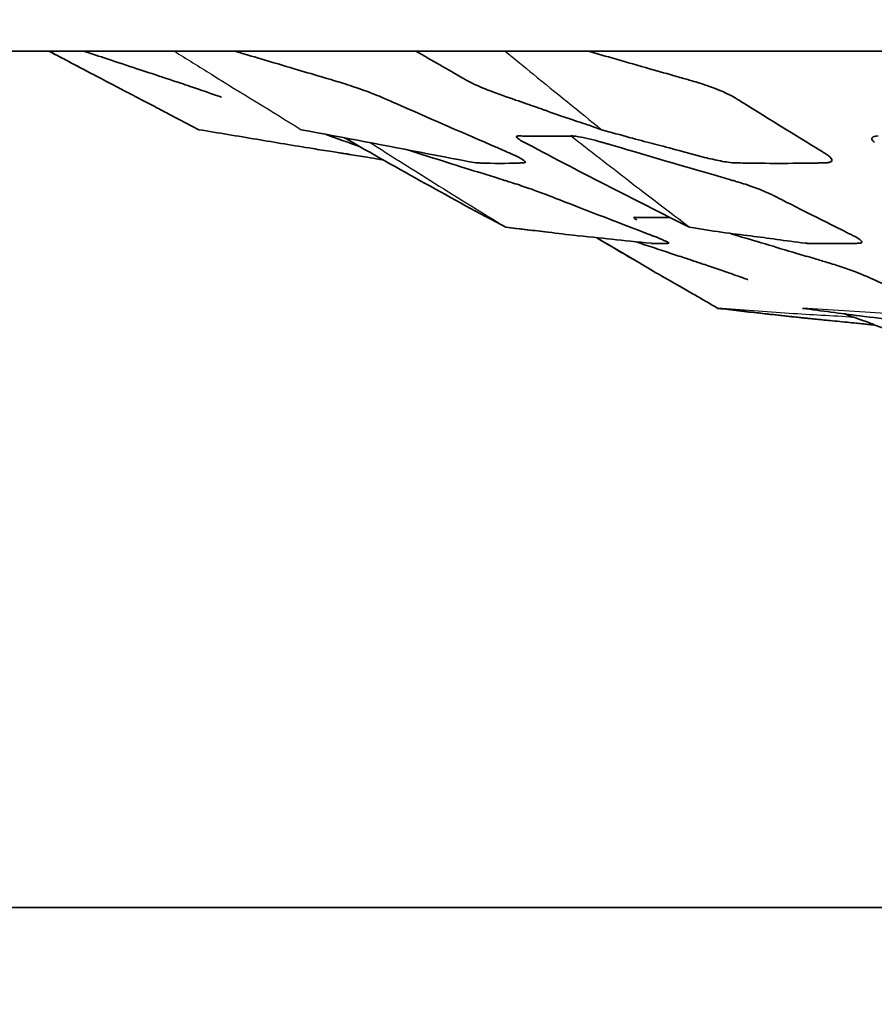
# Model space of a CAD drawing. Units: millimetres. Extents: x 14 to 1080, y -49 to 580.
# Drawn here: x 144 to 151, y 201 to 209 of the extents above; entities that cross this region are included whole.
import ezdxf

# ---------------------------------------------------------------- set-up
doc = ezdxf.new("R2010")
doc.units = ezdxf.units.MM
doc.header["$LTSCALE"] = 2
for name, color, linetype, lineweight in [('Dimension (ISO)', 7, 'Continuous', 18), ('Visible (ISO)', 7, 'Continuous', 35), ('Visible Narrow (ISO)', 7, 'Continuous', 25)]:
    doc.layers.add(name, color=color, linetype=linetype, lineweight=lineweight)
doc.styles.add('Note Text (ISO)', font='arial.ttf')
doc.dimstyles.new('ISO FOR MARKETING', dxfattribs={"dimscale": 2, "dimtxt": 2.5, "dimasz": 2.5, "dimexe": 3.175, "dimexo": 2, "dimgap": 0.762, "dimtad": 1, "dimrnd": 1e-08, "dimdsep": 46, "dimtxsty": 'Note Text (ISO)', "dimcen": 0.09, "dimdle": 10, "dimclrd": 256, "dimclre": 256, "dimclrt": 256, "dimazin": 2, "dimtfac": 1.40208, "dimtdec": 1, "dimtmove": 0, "dimatfit": 3, "dimfxl": 1, "dimtolj": 1, "dimtzin": 0, "dimlwd": -1, "dimlwe": -1, "dimarcsym": 0})

# ---------------------------------------------------------------- blocks, each defined once
blk = doc.blocks.new('*D11')
at = {"layer": 'Defpoints', "color": 0, "transparency": 16777216}
for p in [(60.6793, 244.8859), (171.2206, 244.8859), (94.57, 140.9359)]:
    blk.add_point(p, dxfattribs=at)
at = {"layer": 'Dimension (ISO)', "transparency": 16777216}
for p, q in [((167.2206, 244.8859), (54.3293, 244.8859)), ((60.6793, 145.9359), (60.6793, 239.8859)), ((90.57, 140.9359), (54.3293, 140.9359))]:
    blk.add_line(p, q, dxfattribs=at)
for points in [[(59.846, 239.8859), (61.5126, 239.8859), (60.6793, 244.8859)], [(59.846, 145.9359), (61.5126, 145.9359), (60.6793, 140.9359)]]:
    blk.add_solid(points, dxfattribs=at)
at = {"layer": 'Dimension (ISO)', "transparency": 16777216, "char_height": 5, "attachment_point": 1, "rotation": 90, "style": 'Note Text (ISO)'}
for s, insert in [('\\A1;103.95 mm', (54.0461, 176.0453)), ('\\A1;4.09 in', (62.2033, 182.7097))]:
    blk.add_mtext(s, dxfattribs=dict(at, insert=insert))

msp = doc.modelspace()

# ---------------------------------------------------------------- linework, layer by layer
at = {"layer": 'Visible (ISO)'}
for p, q in [((155.9387, 208.5859), (135.7132, 208.5859)), ((154.4057, 205.2589), (151.4764, 206.2677)), ((158.4106, 201.3359), (141.1678, 201.3359))]:
    msp.add_line(p, q, dxfattribs=at)
for points, knots in [([(145.7577, 207.9209), (145.7438, 207.9282), (145.7298, 207.9354), (145.6438, 207.9802), (145.5716, 208.018), (145.4648, 208.0739), (145.4301, 208.0921), (145.3654, 208.126), (145.3351, 208.1419), (145.2764, 208.1726), (145.2482, 208.1873), (145.1949, 208.2152), (145.1694, 208.2285), (145.125, 208.2517), (145.1068, 208.2612), (145.0721, 208.2793), (145.0556, 208.2879), (145.0233, 208.3049), (145.0072, 208.3133), (144.9628, 208.3365), (144.9374, 208.3499), (144.8976, 208.3707), (144.882, 208.3789), (144.8476, 208.3968), (144.8263, 208.4079), (144.7488, 208.4485), (144.6878, 208.4806), (144.5894, 208.5326), (144.5493, 208.5538), (144.5035, 208.5782), (144.4962, 208.582), (144.4889, 208.5859)], [0, 0, 0, 0, 0.0047612, 0.0047612, 0.0292996, 0.0292996, 0.0409722, 0.0409722, 0.0513489, 0.0513489, 0.0626014, 0.0626014, 0.0725603, 0.0725603, 0.0790022, 0.0790022, 0.0845141, 0.0845141, 0.0899828, 0.0899828, 0.1008588, 0.1008588, 0.1080618, 0.1080618, 0.1161009, 0.1161009, 0.135954, 0.135954, 0.1495675, 0.1495675, 0.1521736, 0.1521736, 0.1521736, 0.1521736]), ([(145.5446, 208.3346), (145.5376, 208.337), (145.5311, 208.3391), (145.511, 208.3457), (145.4974, 208.3502), (145.4637, 208.3613), (145.449, 208.3661), (145.37, 208.3921), (145.3047, 208.4137), (145.1557, 208.4629), (145.0716, 208.4908), (144.9186, 208.5415), (144.853, 208.5633), (144.7852, 208.5859)], [-1.5812524, -1.5812524, -1.5812524, -1.5812524, -1.576672, -1.576672, -1.5661817, -1.5661817, -1.5540887, -1.5540887, -1.5121139, -1.5121139, -1.4649719, -1.4649719, -1.4322349, -1.4322349, -1.4322349, -1.4322349]), ([(146.9113, 208.3346), (146.9035, 208.337), (146.8962, 208.3391), (146.8738, 208.3457), (146.8586, 208.3502), (146.821, 208.3613), (146.8046, 208.3661), (146.7165, 208.3921), (146.6436, 208.4137), (146.4774, 208.4629), (146.3836, 208.4908), (146.2129, 208.5415), (146.1397, 208.5633), (146.0642, 208.5859)], [-1.5812524, -1.5812524, -1.5812524, -1.5812524, -1.576672, -1.576672, -1.5661817, -1.5661817, -1.5540887, -1.5540887, -1.5121139, -1.5121139, -1.4649719, -1.4649719, -1.4322349, -1.4322349, -1.4322349, -1.4322349]), ([(147.5966, 208.5859), (147.733, 208.5072), (147.866, 208.4309), (148.0046, 208.3516), (148.0116, 208.3476), (148.0327, 208.3355), (148.0371, 208.333), (148.0426, 208.3299), (148.0438, 208.3293), (148.0451, 208.3286)], [0.0600625, 0.0600625, 0.0600625, 0.0600625, 0.1473377, 0.1473377, 0.1549095, 0.1549095, 0.1666048, 0.1666048, 0.1699425, 0.1699425, 0.1699425, 0.1699425]), ([(149.9346, 208.3346), (149.9266, 208.337), (149.919, 208.3391), (149.8957, 208.3457), (149.88, 208.3502), (149.8411, 208.3613), (149.8241, 208.3661), (149.7329, 208.3921), (149.6574, 208.4137), (149.4853, 208.4629), (149.3882, 208.4908), (149.2115, 208.5415), (149.1357, 208.5633), (149.0575, 208.5859)], [-1.5812524, -1.5812524, -1.5812524, -1.5812524, -1.576672, -1.576672, -1.5661817, -1.5661817, -1.5540887, -1.5540887, -1.5121139, -1.5121139, -1.4649719, -1.4649719, -1.4322349, -1.4322349, -1.4322349, -1.4322349]), ([(145.9496, 208.1959), (145.9224, 208.2056), (145.8939, 208.2156), (145.817, 208.2426), (145.7612, 208.262), (145.6268, 208.3075), (145.5792, 208.3233), (145.5446, 208.3346)], [-1.65819612, -1.65819612, -1.65819612, -1.65819612, -1.63282224, -1.63282224, -1.60386454, -1.60386454, -1.58125239, -1.58125239, -1.58125239, -1.58125239]), ([(147.3051, 208.1959), (147.2825, 208.2056), (147.2579, 208.2156), (147.1886, 208.2426), (147.1371, 208.262), (147.0013, 208.3075), (146.9499, 208.3233), (146.9113, 208.3346)], [-1.65819612, -1.65819612, -1.65819612, -1.65819612, -1.63282224, -1.63282224, -1.60386454, -1.60386454, -1.58125239, -1.58125239, -1.58125239, -1.58125239]), ([(148.0451, 208.3286), (148.0583, 208.3214), (148.0738, 208.3135), (148.1396, 208.2826), (148.1932, 208.2614), (148.2357, 208.2455), (148.2372, 208.2449), (148.2386, 208.2444)], [-4.8641832, -4.8641832, -4.8641832, -4.8641832, -4.8290655, -4.8290655, -4.7392551, -4.7392551, -4.7360068, -4.7360068, -4.7360068, -4.7360068]), ([(150.2905, 208.1959), (150.2739, 208.2056), (150.255, 208.2156), (150.198, 208.2426), (150.1543, 208.262), (150.0262, 208.3075), (149.9746, 208.3233), (149.9346, 208.3346)], [-1.65819612, -1.65819612, -1.65819612, -1.65819612, -1.63282224, -1.63282224, -1.60386454, -1.60386454, -1.58125239, -1.58125239, -1.58125239, -1.58125239]), ([(149.169, 207.9209), (149.1272, 207.9362), (149.0872, 207.9503), (148.9946, 207.9813), (148.9367, 207.9998), (148.8272, 208.0366), (148.7856, 208.0508), (148.7231, 208.0734), (148.6975, 208.0829), (148.6901, 208.0856), (148.69, 208.0857), (148.6889, 208.0861), (148.6878, 208.0865), (148.6814, 208.0889), (148.6762, 208.0908), (148.6571, 208.0977), (148.6432, 208.1027), (148.5852, 208.123), (148.5297, 208.1418), (148.4027, 208.1853), (148.3286, 208.2109), (148.2386, 208.2444)], [0, 0, 0, 0, 0.0298726, 0.0298726, 0.0722819, 0.0722819, 0.094558, 0.094558, 0.1019598, 0.1019598, 0.1020754, 0.1020754, 0.1031349, 0.1031349, 0.1087858, 0.1087858, 0.1238641, 0.1238641, 0.1622489, 0.1622489, 0.1997919, 0.1997919, 0.1997919, 0.1997919]), ([(148.4023, 207.7175), (148.3996, 207.7187), (148.3968, 207.7199), (148.3847, 207.7252), (148.3743, 207.7297), (148.1938, 207.8078), (147.6719, 208.035), (147.3941, 208.1568), (147.374, 208.1657), (147.3385, 208.1813), (147.3224, 208.1885), (147.3051, 208.1959)], [-1.9272566, -1.9272566, -1.9272566, -1.9272566, -1.9228584, -1.9228584, -1.9077835, -1.9077835, -1.6956625, -1.6956625, -1.6775301, -1.6775301, -1.6581961, -1.6581961, -1.6581961, -1.6581961]), ([(151.0664, 207.7175), (151.0645, 207.7187), (151.0625, 207.7199), (151.0539, 207.7252), (151.0466, 207.7297), (150.9189, 207.8078), (150.5498, 208.035), (150.3536, 208.1568), (150.3393, 208.1657), (150.3142, 208.1813), (150.3031, 208.1885), (150.2905, 208.1959)], [-1.9272566, -1.9272566, -1.9272566, -1.9272566, -1.9228584, -1.9228584, -1.9077835, -1.9077835, -1.6956625, -1.6956625, -1.6775301, -1.6775301, -1.6581961, -1.6581961, -1.6581961, -1.6581961]), ([(147.0393, 207.711), (147.0393, 207.711), (147.0392, 207.711), (147.0389, 207.711), (147.038, 207.7112), (147.0351, 207.7116), (147.0332, 207.7119), (147.0285, 207.7126), (147.0257, 207.7131), (147.0187, 207.7142), (147.0143, 207.7149), (147.0032, 207.7166), (146.9963, 207.7177), (146.9775, 207.7206), (146.9655, 207.7225), (146.9305, 207.7279), (146.9075, 207.7315), (146.8303, 207.7437), (146.7765, 207.7522), (146.5619, 207.7872), (146.4041, 207.8137), (146.0875, 207.8662), (145.9235, 207.8934), (145.7577, 207.9209)], [0.2617265, 0.2617265, 0.2617265, 0.2617265, 0.2619439, 0.2619439, 0.2630766, 0.2630766, 0.264088, 0.264088, 0.2652012, 0.2652012, 0.2666584, 0.2666584, 0.2688211, 0.2688211, 0.2724453, 0.2724453, 0.2794388, 0.2794388, 0.2960805, 0.2960805, 0.3460795, 0.3460795, 0.398223, 0.398223, 0.398223, 0.398223]), ([(148.0882, 207.6433), (147.9519, 207.6677), (147.8218, 207.6935), (147.3492, 207.7856), (146.9917, 207.8533), (146.6253, 207.9209)], [0, 0, 0, 0, 0.0515561, 0.0515561, 0.195053, 0.195053, 0.195053, 0.195053]), ([(150.042, 207.6866), (149.8702, 207.7306), (149.708, 207.776), (149.4824, 207.8342), (149.3378, 207.8735), (149.169, 207.9209)], [0, 0, 0, 0, 0.0941912, 0.0941912, 0.1954836, 0.1954836, 0.1954836, 0.1954836]), ([(148.464, 207.8677), (148.4595, 207.8673), (148.4559, 207.8666), (148.4485, 207.8633), (148.4449, 207.859), (148.4656, 207.8413), (148.4785, 207.8331), (148.4953, 207.8242)], [-0.86907677, -0.86907677, -0.86907677, -0.86907677, -0.86563686, -0.86563686, -0.85993938, -0.85993938, -0.8564029, -0.8564029, -0.8564029, -0.8564029]), ([(148.9119, 207.8675), (148.9107, 207.8675), (148.9095, 207.8674), (148.904, 207.8673), (148.9, 207.8672), (148.8833, 207.8668), (148.8706, 207.8666), (148.8333, 207.8659), (148.8094, 207.8656), (148.7458, 207.8651), (148.706, 207.865), (148.6659, 207.8652), (148.6155, 207.8654), (148.5628, 207.866), (148.5037, 207.8672), (148.4982, 207.8673), (148.4784, 207.8678), (148.4701, 207.8681), (148.464, 207.8677)], [-0.0665292, -0.0665292, -0.0665292, -0.0665292, -0.0654376, -0.0654376, -0.0615147, -0.0615147, -0.0504816, -0.0504816, -0.0313134, -0.0313134, 0, 0, 0, 0.039334, 0.039334, 0.0441488, 0.0441488, 0.0487327, 0.0487327, 0.0487327, 0.0487327]), ([(149.1464, 207.822), (149.1365, 207.8248), (149.1253, 207.8278), (149.0771, 207.8405), (149.0421, 207.8487), (148.9915, 207.8589), (148.9578, 207.8651), (148.922, 207.8675), (148.9165, 207.8676), (148.9119, 207.8675)], [-0.11183597, -0.11183597, -0.11183597, -0.11183597, -0.10417102, -0.10417102, -0.08445732, -0.08445732, -0.07053352, -0.07053352, -0.06652922, -0.06652922, -0.06652922, -0.06652922]), ([(150.3074, 207.4831), (150.3059, 207.4836), (150.3044, 207.484), (150.291, 207.4879), (150.2797, 207.4912), (150.2518, 207.4992), (150.235, 207.5041), (150.1643, 207.5246), (150.1128, 207.5395), (149.8648, 207.6116), (149.4851, 207.7226), (149.2267, 207.7986), (149.2153, 207.802), (149.2033, 207.8055), (149.194, 207.8083), (149.1723, 207.8147), (149.1607, 207.818), (149.1464, 207.822)], [-0.17754729, -0.17754729, -0.17754729, -0.17754729, -0.17728441, -0.17728441, -0.17500215, -0.17500215, -0.17207162, -0.17207162, -0.16399917, -0.16399917, -0.1335334, -0.1335334, -0.13202996, -0.13202996, -0.12294786, -0.12294786, -0.11183597, -0.11183597, -0.11183597, -0.11183597]), ([(151.5108, 207.8677), (151.5026, 207.8673), (151.4953, 207.8666), (151.4762, 207.8633), (151.4612, 207.859), (151.4575, 207.8399), (151.4636, 207.8295), (151.4782, 207.817), (151.4798, 207.8158), (151.4818, 207.8142)], [-0.86907677, -0.86907677, -0.86907677, -0.86907677, -0.86563686, -0.86563686, -0.85993938, -0.85993938, -0.85564092, -0.85564092, -0.8551398, -0.8551398, -0.8551398, -0.8551398]), ([(147.3185, 207.6658), (147.3073, 207.6676), (147.2962, 207.6694), (147.2507, 207.6767), (147.2169, 207.6821), (147.1323, 207.6957), (147.083, 207.7036), (147.0037, 207.7163), (146.9743, 207.721), (146.9441, 207.7258)], [0.02007022, 0.02007022, 0.02007022, 0.02007022, 0.02345033, 0.02345033, 0.03406086, 0.03406086, 0.05088916, 0.05088916, 0.06035019, 0.06035019, 0.06035019, 0.06035019]), ([(148.3768, 207.4831), (148.3753, 207.4836), (148.3739, 207.484), (148.3614, 207.4879), (148.351, 207.4912), (148.325, 207.4992), (148.3093, 207.5041), (148.2435, 207.5246), (148.1955, 207.5395), (147.9967, 207.6015), (147.7305, 207.685), (147.513, 207.7535)], [-0.17754729, -0.17754729, -0.17754729, -0.17754729, -0.17728441, -0.17728441, -0.17500215, -0.17500215, -0.17207162, -0.17207162, -0.16399917, -0.16399917, -0.13892527, -0.13892527, -0.13892527, -0.13892527]), ([(148.1144, 207.6399), (148.1165, 207.6398), (148.1185, 207.6397), (148.1241, 207.6395), (148.128, 207.6393), (148.1366, 207.639), (148.1416, 207.6388), (148.2532, 207.6349), (148.3579, 207.6349), (148.4774, 207.6389), (148.4836, 207.6391), (148.4942, 207.6395), (148.4985, 207.6397), (148.5078, 207.6401), (148.5116, 207.6401), (148.5147, 207.6406)], [-3.117481, -3.117481, -3.117481, -3.117481, -3.092007, -3.092007, -3.047519, -3.047519, -3.001291, -3.001291, -2.163896, -2.163896, -2.120087, -2.120087, -2.094065, -2.094065, -2.068849, -2.068849, -2.068849, -2.068849]), ([(148.5147, 207.6406), (148.5164, 207.6408), (148.5179, 207.6412), (148.5253, 207.6439), (148.5278, 207.6484), (148.4992, 207.6701), (148.4767, 207.683), (148.4276, 207.7064), (148.4149, 207.7121), (148.4023, 207.7175)], [-2.0688486, -2.0688486, -2.0688486, -2.0688486, -2.0548914, -2.0548914, -1.9940858, -1.9940858, -1.9473982, -1.9473982, -1.9272566, -1.9272566, -1.9272566, -1.9272566]), ([(150.042, 207.6866), (150.0649, 207.6807), (150.0879, 207.6751), (150.1553, 207.6598), (150.2013, 207.6507), (150.2669, 207.6416), (150.2842, 207.6402), (150.2993, 207.6399)], [-3.4526178, -3.4526178, -3.4526178, -3.4526178, -3.3727385, -3.3727385, -3.2163287, -3.2163287, -3.1174809, -3.1174809, -3.1174809, -3.1174809]), ([(150.2993, 207.6399), (150.3032, 207.6398), (150.3071, 207.6397), (150.3181, 207.6395), (150.3256, 207.6393), (150.3423, 207.639), (150.3518, 207.6388), (150.5679, 207.6349), (150.771, 207.6349), (151.0014, 207.6389), (151.0134, 207.6391), (151.0338, 207.6395), (151.0421, 207.6397), (151.06, 207.6401), (151.0672, 207.6401), (151.0739, 207.6406)], [-3.117481, -3.117481, -3.117481, -3.117481, -3.092007, -3.092007, -3.047519, -3.047519, -3.001291, -3.001291, -2.163896, -2.163896, -2.120087, -2.120087, -2.094065, -2.094065, -2.068849, -2.068849, -2.068849, -2.068849]), ([(151.0739, 207.6406), (151.0777, 207.6408), (151.0813, 207.6412), (151.1015, 207.6439), (151.1178, 207.6484), (151.121, 207.6701), (151.1132, 207.683), (151.0837, 207.7064), (151.0752, 207.7121), (151.0664, 207.7175)], [-2.0688486, -2.0688486, -2.0688486, -2.0688486, -2.0548914, -2.0548914, -1.9940858, -1.9940858, -1.9473982, -1.9473982, -1.9272566, -1.9272566, -1.9272566, -1.9272566]), ([(148.6821, 207.3782), (148.6773, 207.38), (148.6721, 207.382), (148.6217, 207.4009), (148.5822, 207.4149), (148.5132, 207.439), (148.4647, 207.4551), (148.4013, 207.4755), (148.387, 207.48), (148.3768, 207.4831)], [-0.186252632, -0.186252632, -0.186252632, -0.186252632, -0.185957549, -0.185957549, -0.18357964, -0.18357964, -0.179390505, -0.179390505, -0.177547293, -0.177547293, -0.177547293, -0.177547293]), ([(150.5955, 207.3782), (150.5917, 207.38), (150.5875, 207.382), (150.5462, 207.4009), (150.5105, 207.4149), (150.4468, 207.439), (150.3992, 207.4551), (150.3337, 207.4755), (150.3184, 207.48), (150.3074, 207.4831)], [-0.186252632, -0.186252632, -0.186252632, -0.186252632, -0.185957549, -0.185957549, -0.18357964, -0.18357964, -0.179390505, -0.179390505, -0.177547293, -0.177547293, -0.177547293, -0.177547293]), ([(149.6119, 207.0189), (149.606, 207.0211), (149.5988, 207.0239), (149.5806, 207.0309), (149.5737, 207.0335), (149.561, 207.0384), (149.5548, 207.0408), (149.5344, 207.0487), (149.5187, 207.0547), (149.4546, 207.0793), (148.9759, 207.2641), (148.7668, 207.3454), (148.7631, 207.3468), (148.7398, 207.3559), (148.7305, 207.3595), (148.707, 207.3686), (148.6958, 207.373), (148.6821, 207.3782)], [-0.22409552, -0.22409552, -0.22409552, -0.22409552, -0.22038023, -0.22038023, -0.21733238, -0.21733238, -0.21529478, -0.21529478, -0.20872244, -0.20872244, -0.18861612, -0.18861612, -0.18787768, -0.18787768, -0.18709418, -0.18709418, -0.18625263, -0.18625263, -0.18625263, -0.18625263]), ([(151.3093, 207.0189), (151.3049, 207.0211), (151.2993, 207.0239), (151.2853, 207.0309), (151.2801, 207.0335), (151.2703, 207.0384), (151.2655, 207.0408), (151.2499, 207.0487), (151.2378, 207.0547), (151.1886, 207.0793), (150.8211, 207.2641), (150.6609, 207.3454), (150.658, 207.3468), (150.6402, 207.3559), (150.6331, 207.3595), (150.615, 207.3686), (150.6065, 207.373), (150.5955, 207.3782)], [-0.22409552, -0.22409552, -0.22409552, -0.22409552, -0.22038023, -0.22038023, -0.21733238, -0.21733238, -0.21529478, -0.21529478, -0.20872244, -0.20872244, -0.18861612, -0.18861612, -0.18787768, -0.18787768, -0.18709418, -0.18709418, -0.18625263, -0.18625263, -0.18625263, -0.18625263]), ([(149.4451, 207.1786), (149.4434, 207.1783), (149.4425, 207.1776), (149.4415, 207.1732), (149.4507, 207.1664), (149.4667, 207.1576)], [-0.33709474, -0.33709474, -0.33709474, -0.33709474, -0.32497295, -0.32497295, -0.28229052, -0.28229052, -0.28229052, -0.28229052]), ([(149.7452, 207.1792), (149.7445, 207.1792), (149.7437, 207.1792), (149.7397, 207.179), (149.7364, 207.1789), (149.7297, 207.1786), (149.725, 207.1785), (149.7039, 207.1778), (149.6885, 207.1774), (149.6155, 207.1759), (149.5445, 207.176), (149.4736, 207.1782), (149.4675, 207.1784), (149.4539, 207.1789), (149.4479, 207.1793), (149.4451, 207.1786)], [-0.596066, -0.596066, -0.596066, -0.596066, -0.5927473, -0.5927473, -0.5787039, -0.5787039, -0.5653721, -0.5653721, -0.5255992, -0.5255992, -0.3727787, -0.3727787, -0.3577352, -0.3577352, -0.3370947, -0.3370947, -0.3370947, -0.3370947]), ([(149.5884, 206.9588), (149.4714, 206.97), (149.3612, 206.9827), (149.1574, 207.0049), (149.0419, 207.0158), (148.846, 207.037), (148.7668, 207.0468), (148.5796, 207.0698), (148.4692, 207.0825), (148.3574, 207.0944)], [0, 0, 0, 0, 0.040222, 0.040222, 0.0783915, 0.0783915, 0.1060764, 0.1060764, 0.1443433, 0.1443433, 0.1443433, 0.1443433]), ([(150.8935, 206.9604), (150.7238, 206.9805), (150.5777, 207.0042), (150.2744, 207.0398), (150.1004, 207.0644), (149.9154, 207.0944)], [0, 0, 0, 0, 0.0686918, 0.0686918, 0.1456634, 0.1456634, 0.1456634, 0.1456634]), ([(149.4401, 206.8215), (149.4397, 206.8218), (149.4392, 206.822), (149.4292, 206.8279), (149.419, 206.8338), (149.3733, 206.8605), (149.3361, 206.8823), (149.2551, 206.9302), (149.2094, 206.9572), (149.1533, 206.9905), (149.1383, 206.9994), (149.124, 207.0079)], [0.25161635, 0.25161635, 0.25161635, 0.25161635, 0.25178559, 0.25178559, 0.25545807, 0.25545807, 0.26815157, 0.26815157, 0.28371964, 0.28371964, 0.28971372, 0.28971372, 0.28971372, 0.28971372]), ([(149.8995, 206.5563), (149.8995, 206.5563), (149.8995, 206.5563), (149.8994, 206.5564), (149.8993, 206.5564), (149.8989, 206.5566), (149.8985, 206.5569), (149.8977, 206.5574), (149.8973, 206.5576), (149.8958, 206.5584), (149.8947, 206.5591), (149.883, 206.5658), (149.871, 206.5726), (149.792, 206.6176), (149.7228, 206.6568), (149.5305, 206.767), (149.4014, 206.8448), (149.2321, 206.9447), (149.1901, 206.9694), (149.1404, 206.9987), (149.1327, 207.0032), (149.1249, 207.0078)], [0.07387734, 0.07387734, 0.07387734, 0.07387734, 0.07389567, 0.07389567, 0.07400071, 0.07400071, 0.07420955, 0.07420955, 0.07441717, 0.07441717, 0.07486517, 0.07486517, 0.07927378, 0.07927378, 0.10456434, 0.10456434, 0.14937277, 0.14937277, 0.16430301, 0.16430301, 0.16705306, 0.16705306, 0.16705306, 0.16705306]), ([(149.9853, 206.7977), (149.9714, 206.8023), (149.9565, 206.8072), (149.9239, 206.818), (149.9079, 206.8233), (149.8446, 206.8442), (149.8001, 206.859), (149.6576, 206.9063), (149.558, 206.9394), (149.461, 206.9718)], [-0.917959, -0.917959, -0.917959, -0.917959, -0.9060956, -0.9060956, -0.8944338, -0.8944338, -0.8644776, -0.8644776, -0.7961338, -0.7961338, -0.7961338, -0.7961338]), ([(149.7391, 206.9598), (149.7397, 206.9604), (149.7395, 206.9612), (149.7335, 206.9665), (149.7192, 206.9739), (149.6793, 206.9918), (149.6556, 207.0018), (149.6233, 207.0145), (149.6185, 207.0163), (149.6119, 207.0189)], [-0.28424766, -0.28424766, -0.28424766, -0.28424766, -0.2755563, -0.2755563, -0.25023374, -0.25023374, -0.22830283, -0.22830283, -0.22409552, -0.22409552, -0.22409552, -0.22409552]), ([(151.079, 206.7977), (151.0634, 206.8023), (151.0468, 206.8072), (151.0103, 206.818), (150.9925, 206.8233), (150.9218, 206.8442), (150.8721, 206.859), (150.6436, 206.9269), (150.4625, 206.981), (150.2807, 207.0356), (150.2667, 207.0398), (150.2527, 207.0441)], [-0.917959, -0.917959, -0.917959, -0.917959, -0.9060956, -0.9060956, -0.8944338, -0.8944338, -0.8644776, -0.8644776, -0.7532831, -0.7532831, -0.7441934, -0.7441934, -0.7441934, -0.7441934]), ([(151.3596, 206.9598), (151.3636, 206.9604), (151.3669, 206.9612), (151.3766, 206.9665), (151.3745, 206.9739), (151.3559, 206.9918), (151.3414, 207.0018), (151.3179, 207.0145), (151.3144, 207.0163), (151.3093, 207.0189)], [-0.28424766, -0.28424766, -0.28424766, -0.28424766, -0.2755563, -0.2755563, -0.25023374, -0.25023374, -0.22830283, -0.22830283, -0.22409552, -0.22409552, -0.22409552, -0.22409552]), ([(149.5886, 206.9587), (149.5895, 206.9587), (149.5903, 206.9586), (149.5925, 206.9585), (149.5937, 206.9584), (149.5977, 206.9582), (149.6006, 206.958), (149.6074, 206.9577), (149.6111, 206.9575), (149.6254, 206.9569), (149.6362, 206.9566), (149.6688, 206.9563), (149.6906, 206.9569), (149.7189, 206.9582), (149.7242, 206.9584), (149.7311, 206.9588), (149.732, 206.9588), (149.7357, 206.959), (149.7384, 206.9591), (149.7391, 206.9598)], [-0.5242798, -0.5242798, -0.5242798, -0.5242798, -0.5184814, -0.5184814, -0.5117467, -0.5117467, -0.4970783, -0.4970783, -0.4791043, -0.4791043, -0.4285879, -0.4285879, -0.3256917, -0.3256917, -0.2998688, -0.2998688, -0.2960874, -0.2960874, -0.2842477, -0.2842477, -0.2842477, -0.2842477]), ([(150.8935, 206.9604), (150.8961, 206.9601), (150.8987, 206.9598), (150.9058, 206.9591), (150.9094, 206.9589), (150.9136, 206.9587)], [-0.5401786, -0.5401786, -0.5401786, -0.5401786, -0.53487617, -0.53487617, -0.52427982, -0.52427982, -0.52427982, -0.52427982]), ([(150.9136, 206.9587), (150.916, 206.9587), (150.9185, 206.9586), (150.925, 206.9585), (150.9287, 206.9584), (150.9406, 206.9582), (150.9492, 206.958), (150.9692, 206.9577), (150.9802, 206.9575), (151.0225, 206.9569), (151.0541, 206.9566), (151.1509, 206.9563), (151.2157, 206.9569), (151.2983, 206.9582), (151.3137, 206.9584), (151.3337, 206.9588), (151.3363, 206.9588), (151.3471, 206.959), (151.3542, 206.9591), (151.3596, 206.9598)], [-0.5242798, -0.5242798, -0.5242798, -0.5242798, -0.5184814, -0.5184814, -0.5117467, -0.5117467, -0.4970783, -0.4970783, -0.4791043, -0.4791043, -0.4285879, -0.4285879, -0.3256917, -0.3256917, -0.2998688, -0.2998688, -0.2960874, -0.2960874, -0.2842477, -0.2842477, -0.2842477, -0.2842477]), ([(150.2924, 206.6927), (150.2749, 206.6989), (150.257, 206.7052), (150.1954, 206.7267), (150.1496, 206.7424), (150.0588, 206.7733), (150.0243, 206.7849), (149.9853, 206.7977)], [-0.99213667, -0.99213667, -0.99213667, -0.99213667, -0.98031969, -0.98031969, -0.95111796, -0.95111796, -0.91795896, -0.91795896, -0.91795896, -0.91795896]), ([(151.3808, 206.6927), (151.3658, 206.6989), (151.3499, 206.7052), (151.2941, 206.7267), (151.2502, 206.7424), (151.1593, 206.7733), (151.1225, 206.7849), (151.079, 206.7977)], [-0.99213667, -0.99213667, -0.99213667, -0.99213667, -0.98031969, -0.98031969, -0.95111796, -0.95111796, -0.91795896, -0.91795896, -0.91795896, -0.91795896]), ([(150.409, 206.6511), (150.3944, 206.6563), (150.382, 206.6607), (150.3594, 206.6688), (150.357, 206.6697), (150.3506, 206.6719), (150.3484, 206.6727), (150.3462, 206.6735), (150.3207, 206.6826), (150.3109, 206.6861), (150.2965, 206.6913), (150.2945, 206.692), (150.2924, 206.6927)], [-0.00408121, -0.00408121, -0.00408121, -0.00408121, -0.00232756, -0.00232756, 0, 0, 0, 0.00081274, 0.00081274, 0.00925648, 0.00925648, 0.01061328, 0.01061328, 0.01061328, 0.01061328]), ([(152.2089, 206.3326), (152.2055, 206.3341), (152.2018, 206.3356), (152.1886, 206.3413), (152.1813, 206.3445), (152.161, 206.3532), (152.1516, 206.3573), (152.125, 206.3688), (152.1092, 206.3756), (151.8925, 206.4693), (151.5345, 206.6256), (151.4359, 206.6688), (151.434, 206.6697), (151.4288, 206.6719), (151.427, 206.6727), (151.4252, 206.6735), (151.4044, 206.6826), (151.3964, 206.6861), (151.3842, 206.6913), (151.3825, 206.692), (151.3808, 206.6927)], [-0.02531206, -0.02531206, -0.02531206, -0.02531206, -0.02498933, -0.02498933, -0.02427421, -0.02427421, -0.02334419, -0.02334419, -0.02184779, -0.02184779, -0.00232756, -0.00232756, 0, 0, 0, 0.00081274, 0.00081274, 0.00925648, 0.00925648, 0.01061328, 0.01061328, 0.01061328, 0.01061328]), ([(150.1548, 206.4081), (150.0989, 206.4405), (150.0428, 206.4729), (149.9561, 206.5231), (149.9255, 206.5407), (149.879, 206.5676), (149.8629, 206.5769), (149.8419, 206.5891), (149.8366, 206.5921), (149.8314, 206.5951)], [0, 0, 0, 0, 0.01951815, 0.01951815, 0.03009516, 0.03009516, 0.03564833, 0.03564833, 0.03753969, 0.03753969, 0.03753969, 0.03753969]), ([(150.9982, 206.3153), (150.9546, 206.3195), (150.9113, 206.3238), (150.6244, 206.3537), (150.3853, 206.3804), (150.1548, 206.4081)], [0.12090099, 0.12090099, 0.12090099, 0.12090099, 0.13442677, 0.13442677, 0.21021345, 0.21021345, 0.21021345, 0.21021345]), ([(151.4764, 206.2677), (151.4615, 206.2692), (151.4437, 206.271), (151.4086, 206.2745), (151.3916, 206.2762), (151.3573, 206.2797), (151.3397, 206.2814), (151.2987, 206.2855), (151.2753, 206.2879), (151.2224, 206.2931), (151.1938, 206.296), (151.1395, 206.3013), (151.1132, 206.3039), (151.0714, 206.308), (151.0577, 206.3094), (151.0312, 206.312), (151.0183, 206.3133), (150.9836, 206.3167), (150.9611, 206.319), (150.9216, 206.323), (150.9039, 206.3248), (150.8757, 206.3277), (150.8644, 206.3289), (150.846, 206.3308), (150.838, 206.3316), (150.8201, 206.3335), (150.8106, 206.3344), (150.7895, 206.3367), (150.7776, 206.3379), (150.7506, 206.3409), (150.7354, 206.3425), (150.6882, 206.3478), (150.6562, 206.3514), (150.5765, 206.3606), (150.5289, 206.3662), (150.463, 206.3738), (150.438, 206.3767), (150.3905, 206.3821), (150.3686, 206.3845), (150.3147, 206.3906), (150.2824, 206.3942), (150.2184, 206.4012), (150.1865, 206.4047), (150.1548, 206.4081)], [0, 0, 0, 0, 0.0062236, 0.0062236, 0.0113236, 0.0113236, 0.0165793, 0.0165793, 0.0239018, 0.0239018, 0.0340209, 0.0340209, 0.0435816, 0.0435816, 0.047961, 0.047961, 0.0518442, 0.0518442, 0.0584504, 0.0584504, 0.0643282, 0.0643282, 0.0693834, 0.0693834, 0.073195, 0.073195, 0.0765013, 0.0765013, 0.0801612, 0.0801612, 0.0847362, 0.0847362, 0.0943986, 0.0943986, 0.1093671, 0.1093671, 0.1172898, 0.1172898, 0.1238112, 0.1238112, 0.133655, 0.133655, 0.1435095, 0.1435095, 0.1435095, 0.1435095]), ([(151.993, 206.2713), (151.7752, 206.2967), (151.579, 206.3163), (151.1915, 206.3662), (151.0304, 206.3872), (150.8725, 206.4081)], [0, 0, 0, 0, 0.0839604, 0.0839604, 0.1455757, 0.1455757, 0.1455757, 0.1455757]), ([(151.3067, 206.3326), (151.3025, 206.3341), (151.298, 206.3356), (151.2819, 206.3413), (151.2729, 206.3445), (151.2481, 206.3532), (151.2366, 206.3573), (151.2236, 206.3619), (151.2231, 206.3621), (151.2226, 206.3622)], [-0.02531206, -0.02531206, -0.02531206, -0.02531206, -0.024989326, -0.024989326, -0.024274209, -0.024274209, -0.023344192, -0.023344192, -0.023306977, -0.023306977, -0.023306977, -0.023306977]), ([(151.4747, 206.2715), (151.4733, 206.2721), (151.4712, 206.2729), (151.4598, 206.2774), (151.4442, 206.2833), (151.4079, 206.2965), (151.3788, 206.307), (151.3248, 206.3262), (151.3166, 206.3291), (151.3067, 206.3326)], [-0.034903374, -0.034903374, -0.034903374, -0.034903374, -0.033720226, -0.033720226, -0.029501697, -0.029501697, -0.026071719, -0.026071719, -0.02531206, -0.02531206, -0.02531206, -0.02531206]), ([(151.4761, 206.2678), (151.4763, 206.2678), (151.4766, 206.2683), (151.4769, 206.2695), (151.4769, 206.2697), (151.4769, 206.2699), (151.477, 206.27), (151.477, 206.2703), (151.477, 206.2705), (151.4749, 206.2714), (151.4748, 206.2714), (151.4747, 206.2715)], [-0.044413989, -0.044413989, -0.044413989, -0.044413989, -0.038747337, -0.038747337, -0.037738258, -0.037738258, -0.036724868, -0.036724868, -0.034974511, -0.034974511, -0.034903374, -0.034903374, -0.034903374, -0.034903374])]:
    msp.add_open_spline(points, degree=3, knots=knots, dxfattribs=at)
for points in [[(147.12, 207.7789), (147.0373, 207.8082), (146.9339, 207.8449), (146.8225, 207.8845)], [(148.3574, 207.0944), (147.9052, 207.3356), (147.4487, 207.589), (146.9913, 207.8528)], [(149.9154, 207.0944), (149.4411, 207.3298), (148.9674, 207.5733), (148.4953, 207.8242)], [(148.0882, 207.6433), (148.1002, 207.6411), (148.1082, 207.6401), (148.1144, 207.6399)], [(148.7151, 207.0531), (148.596, 207.0667), (148.4773, 207.0804), (148.3589, 207.0943)], [(149.5884, 206.9588), (149.5885, 206.9588), (149.5885, 206.9588), (149.5886, 206.9587)]]:
    msp.add_open_spline(points, degree=3, dxfattribs=at)
at = {"layer": 'Visible Narrow (ISO)'}
for points, knots in [([(144.495, 208.5859), (144.6186, 208.5205), (144.7422, 208.4552), (144.8651, 208.39), (145.1537, 208.2371), (145.469, 208.0738), (145.7577, 207.9209)], [0.2871148, 0.2871148, 0.2871148, 0.2871148, 0.5, 0.5, 0.5, 1, 1, 1, 1]), ([(145.5491, 208.5859), (145.6548, 208.5205), (145.7603, 208.4552), (145.8649, 208.39), (146.1106, 208.2371), (146.3796, 208.0738), (146.6253, 207.9209)], [0.2871148, 0.2871148, 0.2871148, 0.2871148, 0.5, 0.5, 0.5, 1, 1, 1, 1]), ([(148.3526, 208.5859), (148.4332, 208.5205), (148.5135, 208.4552), (148.5927, 208.39), (148.7786, 208.2371), (148.9831, 208.0738), (149.169, 207.9209)], [0.2871148, 0.2871148, 0.2871148, 0.2871148, 0.5, 0.5, 0.5, 1, 1, 1, 1]), ([(147.2092, 207.8116), (147.3776, 207.7054), (147.5482, 207.5985), (147.7155, 207.4927), (147.9176, 207.3648), (148.1553, 207.2223), (148.3574, 207.0944)], [0.0859753, 0.0859753, 0.0859753, 0.0859753, 0.5, 0.5, 0.5, 1, 1, 1, 1]), ([(148.9119, 207.8675), (149.0712, 207.743), (149.2364, 207.6171), (149.3953, 207.4927), (149.5585, 207.3648), (149.7522, 207.2223), (149.9154, 207.0944)], [0.0132584, 0.0132584, 0.0132584, 0.0132584, 0.5, 0.5, 0.5, 1, 1, 1, 1]), ([(151.3067, 206.3326), (151.1223, 206.344), (150.9424, 206.3535), (150.7576, 206.3651), (150.5661, 206.3771), (150.3463, 206.396), (150.1548, 206.4081)], [0.017521, 0.017521, 0.017521, 0.017521, 0.5, 0.5, 0.5, 1, 1, 1, 1]), ([(152.2089, 206.3326), (151.9958, 206.344), (151.7854, 206.3535), (151.5721, 206.3651), (151.351, 206.3771), (151.0936, 206.396), (150.8725, 206.4081)], [0.017521, 0.017521, 0.017521, 0.017521, 0.5, 0.5, 0.5, 1, 1, 1, 1])]:
    msp.add_open_spline(points, degree=3, knots=knots, dxfattribs=at)

# ---------------------------------------------------------------- dimensions: what is measured, and where the dimension line sits
at = {"layer": 'Dimension (ISO)'}
dim = msp.add_linear_dim(base=(60.6793, 244.8859), p1=(94.57, 140.9359), p2=(171.2206, 244.8859), angle=90, text='<> mm\\X4.09 in', dimstyle='ISO FOR MARKETING', override={"dimgap": 0.762, "dimdec": 2, "dimpost": '', "dimtol": 0, "dimlim": 0, "dimtp": 0, "dimtm": 0, "dimtdec": 1, "dimtofl": 0, "dimatfit": 1, "dimtvp": -0.25}, dxfattribs=at)
dim.commit()
dim.dimension.update_dxf_attribs({"geometry": '*D11', "text_midpoint": (60.6793, 192.9109), "dimtype": 160})

doc.saveas('drawing.dxf')
